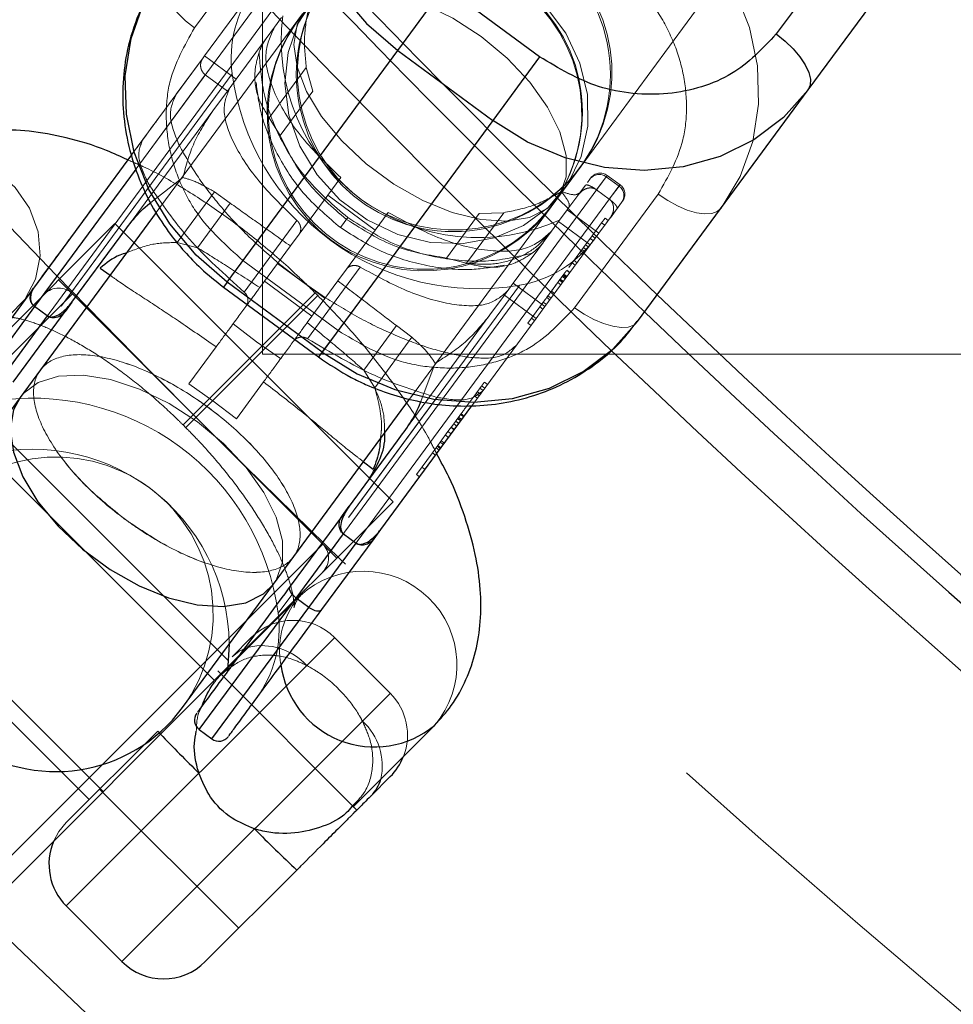
# Model space of a CAD drawing. Units: millimetres. Extents: x 594 to 9353, y 649 to 9824.
# Drawn here: x 2614 to 2662, y 6065 to 6115 of the extents above; entities that cross this region are included whole.
import ezdxf

# ---------------------------------------------------------------- set-up
doc = ezdxf.new("R2010")
doc.units = ezdxf.units.MM
doc.header["$LTSCALE"] = 100
doc.linetypes.add('HIDDEN', pattern=[1.905, 1.27, -0.635])

msp = doc.modelspace()

# ---------------------------------------------------------------- linework, layer by layer
at = {"color": 8, "linetype": 'HIDDEN', "lineweight": 18}
for p, q in [((2626.758, 6898.122), (2626.758, 6098.122)), ((2627.551, 6120.486), (2623.299, 6114.711)), ((2642.057, 6106.456), (2651.78, 6119.664)), ((2607.838, 6090.587), (2628.577, 6118.76)), ((2608.482, 6090.112), (2629.221, 6118.286)), ((2626.11, 6116.42), (2623.801, 6113.284)), ((2628.791, 6115.424), (2621.351, 6105.318)), ((2627.363, 6114.749), (2627.72, 6115.235)), ((2626.941, 6114.176), (2627.363, 6114.749)), ((2626.941, 6114.176), (2625.412, 6112.098)), ((2623.737, 6113.197), (2620.101, 6108.258)), ((2623.737, 6113.197), (2622.372, 6111.342)), ((2623.801, 6113.284), (2623.737, 6113.197)), ((2625.412, 6112.098), (2623.801, 6113.284)), ((2627.092, 6110.135), (2628.984, 6112.705)), ((2628.984, 6112.705), (2629.315, 6111.498)), ((2616.54, 6100.583), (2625.216, 6112.37)), ((2623.844, 6112.331), (2620.326, 6107.551)), ((2624.972, 6111.501), (2623.844, 6112.331)), ((2624.972, 6111.501), (2625.412, 6112.098)), ((2624.228, 6110.491), (2624.972, 6111.501)), ((2629.315, 6111.498), (2627.648, 6109.234)), ((2624.228, 6110.491), (2619.517, 6104.091)), ((2627.648, 6109.234), (2627.092, 6110.135)), ((2621.071, 6105.829), (2622.706, 6107.102)), ((2623.541, 6079.026), (2644.281, 6107.2)), ((2630.072, 6106.2), (2630.736, 6107.102)), ((2643.747, 6106.475), (2644.239, 6107.143)), ((2644.884, 6106.669), (2644.239, 6107.143)), ((2644.935, 6106.739), (2644.29, 6107.213)), ((2616.523, 6100.561), (2621.024, 6106.674)), ((2624.186, 6078.552), (2644.925, 6106.726)), ((2643.174, 6106.709), (2642.889, 6106.321)), ((2643.402, 6107.018), (2643.278, 6106.85)), ((2644.392, 6106.001), (2644.884, 6106.669)), ((2624.318, 6106.367), (2622.426, 6103.797)), ((2625.118, 6105.796), (2624.318, 6106.367)), ((2628.62, 6104.227), (2630.072, 6106.2)), ((2632.488, 6104.421), (2630.072, 6106.2)), ((2641.676, 6105.938), (2642.057, 6106.456)), ((2642.889, 6106.321), (2642.34, 6105.575)), ((2642.627, 6100.483), (2646.879, 6106.259)), ((2643.747, 6106.475), (2643.742, 6106.479)), ((2643.747, 6106.475), (2644.392, 6106.001)), ((2623.451, 6103.533), (2625.118, 6105.796)), ((2634.238, 6095.835), (2641.676, 6105.938)), ((2642.34, 6105.575), (2642.253, 6105.458)), ((2643.864, 6104.272), (2644.785, 6105.523)), ((2644.392, 6106.001), (2644.397, 6105.997)), ((2644.444, 6105.06), (2645.013, 6105.833)), ((2645.013, 6105.833), (2644.994, 6105.807)), ((2631.099, 6105.065), (2630.725, 6104.557)), ((2632.488, 6104.421), (2633.152, 6105.324)), ((2636.105, 6103.009), (2637.772, 6105.272)), ((2639.023, 6105.315), (2637.131, 6102.745)), ((2637.772, 6105.272), (2639.023, 6105.315)), ((2641.813, 6104.86), (2642.253, 6105.458)), ((2642.253, 6105.458), (2643.864, 6104.272)), ((2643.998, 6104.791), (2644.18, 6105.039)), ((2644.341, 6104.92), (2644.18, 6105.039)), ((2612.723, 6098.23), (2619.252, 6104.758)), ((2633.394, 6090.616), (2619.252, 6104.758)), ((2625.826, 6101.275), (2628.507, 6104.918)), ((2641.813, 6104.86), (2641.456, 6104.375)), ((2643.424, 6103.674), (2641.813, 6104.86)), ((2643.517, 6104.139), (2643.998, 6104.791)), ((2644.159, 6104.673), (2643.864, 6104.272)), ((2643.998, 6104.791), (2644.159, 6104.673)), ((2644.341, 6104.92), (2644.159, 6104.673)), ((2628.62, 6104.227), (2628.177, 6103.625)), ((2632.488, 6104.421), (2631.035, 6102.448)), ((2641.456, 6104.375), (2641.034, 6103.802)), ((2643.078, 6103.541), (2643.517, 6104.139)), ((2643.424, 6103.674), (2643.864, 6104.272)), ((2643.517, 6104.139), (2643.678, 6104.02)), ((2623.451, 6103.533), (2622.426, 6103.797)), ((2626.618, 6101.508), (2628.177, 6103.625)), ((2639.505, 6101.724), (2641.049, 6103.822)), ((2641.115, 6100.538), (2643.424, 6103.674)), ((2642.896, 6103.294), (2643.078, 6103.541)), ((2643.078, 6103.541), (2643.239, 6103.423)), ((2643.185, 6103.686), (2643.346, 6103.568)), ((2643.42, 6104.006), (2643.581, 6103.888)), ((2642.337, 6102.535), (2642.896, 6103.294)), ((2642.896, 6103.294), (2643.057, 6103.175)), ((2643.002, 6103.439), (2643.163, 6103.32)), ((2624.775, 6101.534), (2625.765, 6102.879)), ((2625.765, 6102.879), (2630.597, 6099.322)), ((2628.727, 6101.842), (2627.519, 6102.731)), ((2628.727, 6101.842), (2627.544, 6102.766)), ((2631.729, 6102.546), (2629.047, 6098.904)), ((2637.131, 6102.745), (2636.105, 6103.009)), ((2642.5, 6102.756), (2642.661, 6102.638)), ((2642.597, 6102.889), (2642.758, 6102.77)), ((2630.593, 6101.847), (2631.035, 6102.448)), ((2641.997, 6102.074), (2642.158, 6101.955)), ((2642.191, 6102), (2642.03, 6102.119)), ((2642.213, 6102.029), (2642.052, 6102.148)), ((2642.082, 6102.189), (2642.243, 6102.07)), ((2642.384, 6102.261), (2642.223, 6102.38)), ((2642.229, 6102.388), (2642.39, 6102.27)), ((2630.53, 6087.753), (2616.388, 6101.895)), ((2629.27, 6100.05), (2626.854, 6101.829)), ((2629.96, 6100.988), (2628.727, 6101.842)), ((2629.935, 6100.953), (2628.727, 6101.842)), ((2630.593, 6101.847), (2629.034, 6099.73)), ((2631.145, 6089.832), (2639.822, 6101.618)), ((2639.505, 6101.724), (2639.065, 6101.126)), ((2639.505, 6101.724), (2641.115, 6100.538)), ((2641.894, 6101.933), (2641.451, 6101.331)), ((2641.769, 6101.764), (2641.93, 6101.645)), ((2641.854, 6101.879), (2642.015, 6101.76)), ((2641.871, 6101.902), (2642.032, 6101.784)), ((2641.9, 6101.941), (2642.061, 6101.823)), ((2599.019, 6083.112), (2617.095, 6101.187)), ((2629.823, 6088.46), (2617.095, 6101.188)), ((2622.736, 6094.542), (2629.432, 6101.238)), ((2622.878, 6094.4), (2629.573, 6101.096)), ((2629.575, 6101.097), (2629.433, 6101.239)), ((2639.065, 6101.126), (2638.321, 6100.116)), ((2640.676, 6099.941), (2639.065, 6101.126)), ((2641.27, 6101.086), (2641.431, 6100.967)), ((2641.451, 6101.331), (2641.612, 6101.213)), ((2640.253, 6099.704), (2640.854, 6100.52)), ((2640.676, 6099.941), (2641.115, 6100.538)), ((2641.035, 6100.766), (2640.854, 6100.52)), ((2640.854, 6100.52), (2641.015, 6100.402)), ((2641.035, 6100.766), (2641.196, 6100.647)), ((2641.209, 6101.002), (2641.37, 6100.884)), ((2633.61, 6093.717), (2638.321, 6100.116)), ((2625.264, 6099.669), (2626.446, 6098.744)), ((2633.575, 6099.571), (2631.908, 6097.307)), ((2634.357, 6098.977), (2633.575, 6099.571)), ((2637.406, 6095.499), (2640.676, 6099.941)), ((2640.253, 6099.704), (2640.414, 6099.585)), ((2640.434, 6099.949), (2640.595, 6099.831)), ((2629.606, 6097.977), (2630.597, 6099.322)), ((2626.446, 6098.744), (2627.68, 6097.891)), ((2632.465, 6096.407), (2634.357, 6098.977)), ((2624.396, 6098.489), (2623.018, 6096.617)), ((2626.758, 6098.122), (3426.758, 6098.122)), ((2635.538, 6097.656), (2634.806, 6095.709)), ((2632.465, 6096.407), (2631.908, 6097.307)), ((2625.015, 6082.537), (2611.023, 6096.529)), ((2624.234, 6095.739), (2623.018, 6096.617)), ((2625.434, 6094.839), (2626.812, 6096.71)), ((2638.202, 6096.581), (2638.041, 6096.7)), ((2637.614, 6096.119), (2637.775, 6096.001)), ((2637.682, 6096.211), (2637.843, 6096.093)), ((2637.976, 6096.274), (2637.815, 6096.393)), ((2637.895, 6096.502), (2638.057, 6096.383)), ((2624.308, 6081.53), (2610.166, 6095.672)), ((2625.434, 6094.839), (2624.234, 6095.739)), ((2631.129, 6089.809), (2635.629, 6095.923)), ((2637.684, 6095.877), (2637.523, 6095.995)), ((2636.826, 6095.049), (2636.987, 6094.93)), ((2636.852, 6095.084), (2637.013, 6094.965)), ((2622.716, 6094.521), (2622.857, 6094.38)), ((2636.188, 6094.182), (2636.48, 6094.579)), ((2636.687, 6094.86), (2636.48, 6094.579)), ((2636.641, 6094.46), (2636.48, 6094.579)), ((2636.575, 6094.708), (2636.736, 6094.589)), ((2636.584, 6094.72), (2636.745, 6094.601)), ((2636.672, 6094.839), (2636.833, 6094.721)), ((2636.687, 6094.86), (2636.848, 6094.741)), ((2636.727, 6094.914), (2636.888, 6094.795)), ((2635.798, 6093.652), (2636.188, 6094.182)), ((2636.056, 6094.002), (2636.217, 6093.884)), ((2636.188, 6094.182), (2636.349, 6094.064)), ((2636.343, 6094.392), (2636.504, 6094.274)), ((2636.355, 6094.409), (2636.516, 6094.29)), ((2635.667, 6093.474), (2635.798, 6093.652)), ((2635.798, 6093.652), (2635.959, 6093.533)), ((2635.845, 6093.716), (2636.006, 6093.597)), ((2634.58, 6091.998), (2635.394, 6093.103)), ((2635.394, 6093.103), (2635.667, 6093.474)), ((2635.394, 6093.103), (2635.555, 6092.984)), ((2635.579, 6093.354), (2635.74, 6093.236)), ((2635.638, 6093.435), (2635.799, 6093.317)), ((2635.667, 6093.474), (2635.828, 6093.355)), ((2634.861, 6092.38), (2635.022, 6092.261)), ((2634.58, 6091.998), (2634.741, 6091.879)), ((2625.008, 6082.23), (2633.394, 6090.616)), ((2604.509, 6090.015), (2618.651, 6075.873)), ((2603.952, 6089.458), (2617.944, 6075.466)), ((2629.823, 6088.46), (2611.747, 6070.384)), ((2628.791, 6085.96), (2626.832, 6084)), ((2628.291, 6085.954), (2627.553, 6084.951)), ((2616.777, 6070.057), (2630.402, 6083.681)), ((2625.206, 6082.728), (2626.182, 6083.704)), ((2633.253, 6080.875), (2630.424, 6083.704)), ((2625.415, 6082.583), (2625.001, 6082.17)), ((2631.556, 6074.936), (2624.485, 6082.007)), ((2631.556, 6074.936), (2624.485, 6082.007)), ((2619.606, 6067.228), (2633.23, 6080.853)), ((2616.777, 6074.299), (2621.429, 6078.951)), ((2618.474, 6075.996), (2625.545, 6068.925)), ((2618.474, 6075.996), (2625.545, 6068.925))]:
    msp.add_line(p, q, dxfattribs=at)
at = {"color": 8, "linetype": 'Continuous', "lineweight": 25}
for p, q in [((2657.127, 6120.18), (2652.876, 6114.405)), ((2654.503, 6111.556), (2658.754, 6117.331)), ((2633.63, 6113.564), (2636.013, 6116.801)), ((2640.845, 6113.244), (2636.013, 6116.801)), ((2624.959, 6101.784), (2633.63, 6113.564)), ((2633.63, 6113.564), (2638.462, 6110.007)), ((2640.845, 6113.244), (2638.462, 6110.007)), ((2645.832, 6099.776), (2654.503, 6111.556)), ((2638.462, 6110.007), (2629.791, 6098.227)), ((2620.101, 6108.258), (2615.156, 6101.54)), ((2621.351, 6105.318), (2614.429, 6095.914)), ((2617.064, 6100.759), (2619.517, 6104.091)), ((2615.156, 6101.54), (2615.112, 6101.481)), ((2624.775, 6101.534), (2629.606, 6097.977)), ((2629.791, 6098.227), (2624.959, 6101.784)), ((2615.112, 6101.481), (2612.467, 6097.887)), ((2615.165, 6100.541), (2612.763, 6097.278)), ((2615.165, 6100.541), (2615.16, 6100.545)), ((2615.809, 6100.066), (2615.165, 6100.541)), ((2617.064, 6100.759), (2616.723, 6100.296)), ((2615.809, 6100.066), (2613.407, 6096.804)), ((2614.077, 6096.702), (2616.723, 6100.296)), ((2615.809, 6100.066), (2615.815, 6100.062)), ((2614.429, 6095.914), (2609.806, 6089.634)), ((2627.314, 6086.429), (2634.238, 6095.835)), ((2632.768, 6089.198), (2637.406, 6095.499)), ((2633.61, 6093.717), (2631.158, 6090.385)), ((2630.817, 6089.921), (2631.158, 6090.385)), ((2630.817, 6089.921), (2628.171, 6086.327)), ((2632.427, 6088.735), (2632.768, 6089.198)), ((2628.467, 6085.718), (2630.869, 6088.981)), ((2629.111, 6085.243), (2631.513, 6088.506)), ((2629.781, 6085.142), (2632.427, 6088.735)), ((2630.869, 6088.981), (2630.863, 6088.985)), ((2630.869, 6088.981), (2631.513, 6088.506)), ((2631.519, 6088.502), (2631.513, 6088.506)), ((2622.691, 6080.149), (2627.314, 6086.429)), ((2629.111, 6085.243), (2628.467, 6085.718)), ((2626.832, 6084), (2625.415, 6082.583)), ((2625.063, 6083.37), (2624.98, 6081.992)), ((2609.565, 6066.787), (2625.008, 6082.23)), ((2625.001, 6082.17), (2624.637, 6081.805)), ((2623.541, 6079.026), (2624.186, 6078.552)), ((2631.346, 6075.079), (2635.508, 6079.242)), ((2633.253, 6076.633), (2632.277, 6075.657)), ((2628.5, 6071.88), (2623.848, 6067.228)), ((2616.777, 6070.057), (2619.606, 6067.228))]:
    msp.add_line(p, q, dxfattribs=at)
at = {"color": 1, "linetype": 'Continuous', "lineweight": 25}
for p, q in [((2620.326, 6107.551), (2615.165, 6100.541)), ((2618.501, 6102.495), (2619.008, 6102.134)), ((2624.959, 6101.784), (2624.775, 6101.534)), ((2629.791, 6098.227), (2629.606, 6097.977)), ((2631.893, 6092.649), (2632.388, 6092.272)), ((2623.541, 6079.026), (2628.467, 6085.718)), ((2624.186, 6078.552), (2629.111, 6085.243)), ((2623.527, 6076.807), (2616.777, 6070.057)), ((2619.606, 6067.228), (2626.356, 6073.978))]:
    msp.add_line(p, q, dxfattribs=at)
at = {"color": 8, "linetype": 'Continuous', "lineweight": 25, "flags": 128}
for points in [[(2630.343, 6129.341), (2629.383, 6127.728), (2628.745, 6125.949), (2628.45, 6124.056), (2628.505, 6122.108), (2628.91, 6120.164), (2629.653, 6118.282), (2630.71, 6116.52), (2632.049, 6114.931), (2633.63, 6113.564)], [(2624.959, 6101.784), (2623.378, 6103.151), (2622.038, 6104.74), (2620.981, 6106.502), (2620.239, 6108.384), (2619.834, 6110.328), (2619.778, 6112.276), (2620.074, 6114.169), (2620.711, 6115.948), (2621.672, 6117.561)], [(2652.876, 6114.405), (2653.332, 6114.038), (2653.74, 6113.643), (2654.085, 6113.237), (2654.353, 6112.834), (2654.534, 6112.451), (2654.621, 6112.101), (2654.611, 6111.799), (2654.503, 6111.556)], [(2654.503, 6111.556), (2653.249, 6110.16), (2651.739, 6109.022), (2650.02, 6108.178), (2648.143, 6107.652), (2646.166, 6107.461), (2644.149, 6107.611), (2642.152, 6108.096), (2640.237, 6108.903), (2638.462, 6110.007)], [(2629.791, 6098.227), (2631.566, 6097.123), (2633.481, 6096.316), (2635.477, 6095.831), (2637.495, 6095.681), (2639.472, 6095.872), (2641.348, 6096.398), (2643.068, 6097.242), (2644.577, 6098.38), (2645.832, 6099.776)], [(2628.467, 6085.718), (2628.376, 6085.792), (2628.296, 6085.873), (2628.23, 6085.958), (2628.18, 6086.044), (2628.148, 6086.126), (2628.136, 6086.203), (2628.144, 6086.271), (2628.171, 6086.327)], [(2629.111, 6085.243), (2629.209, 6085.179), (2629.311, 6085.127), (2629.411, 6085.089), (2629.508, 6085.066), (2629.596, 6085.06), (2629.673, 6085.071), (2629.736, 6085.099), (2629.781, 6085.142)]]:
    msp.add_lwpolyline(points, dxfattribs=at)
at = {"color": 8, "linetype": 'HIDDEN', "lineweight": 18, "flags": 128}
for points in [[(2650.083, 6105.551), (2651.043, 6107.163), (2651.681, 6108.943), (2651.977, 6110.835), (2651.921, 6112.784), (2651.516, 6114.728), (2650.773, 6116.61), (2649.716, 6118.372), (2648.377, 6119.961), (2646.796, 6121.328)], [(2639.866, 6116.974), (2638.381, 6117.859), (2636.768, 6118.432), (2635.1, 6118.667), (2633.456, 6118.552), (2631.914, 6118.094), (2630.544, 6117.314), (2629.411, 6116.247), (2628.569, 6114.945), (2628.056, 6113.467), (2627.896, 6111.883), (2628.098, 6110.268), (2628.65, 6108.696), (2629.529, 6107.24), (2630.692, 6105.97), (2632.085, 6104.945), (2633.643, 6104.212), (2635.293, 6103.805), (2636.959, 6103.745), (2638.561, 6104.033), (2640.026, 6104.656), (2641.284, 6105.584), (2642.278, 6106.776), (2642.96, 6108.174), (2643.298, 6109.714), (2643.277, 6111.323), (2642.898, 6112.926), (2642.178, 6114.449), (2641.151, 6115.819), (2639.866, 6116.974)], [(2621.672, 6117.561), (2621.564, 6117.318), (2621.554, 6117.016), (2621.641, 6116.666), (2621.822, 6116.283), (2622.09, 6115.88), (2622.435, 6115.473), (2622.843, 6115.079), (2623.299, 6114.711)], [(2637.877, 6114.273), (2639.202, 6113.171), (2640.344, 6111.957), (2641.25, 6110.688), (2641.878, 6109.422), (2642.198, 6108.219), (2642.195, 6107.136), (2641.87, 6106.222), (2641.237, 6105.521), (2640.327, 6105.065), (2639.182, 6104.876), (2637.855, 6104.962), (2636.408, 6105.32), (2634.909, 6105.932), (2633.429, 6106.771), (2632.036, 6107.796), (2630.795, 6108.961), (2629.765, 6110.21), (2628.993, 6111.485), (2628.517, 6112.726), (2628.357, 6113.876), (2628.522, 6114.881), (2629.004, 6115.693), (2629.78, 6116.275), (2630.813, 6116.6), (2632.057, 6116.651), (2633.452, 6116.428), (2634.933, 6115.94), (2636.432, 6115.21), (2637.877, 6114.273)], [(2607.578, 6107.173), (2608.517, 6107.863), (2609.637, 6108.254), (2610.852, 6108.315), (2612.074, 6108.042), (2613.211, 6107.456), (2614.18, 6106.599), (2614.908, 6105.536), (2615.342, 6104.345), (2615.449, 6103.115), (2615.221, 6101.937), (2614.675, 6100.898), (2613.853, 6100.075), (2613.626, 6099.92)], [(2650.083, 6105.551), (2649.883, 6105.376), (2649.597, 6105.277), (2649.238, 6105.256), (2648.818, 6105.315), (2648.354, 6105.451), (2647.863, 6105.66), (2647.365, 6105.932), (2646.879, 6106.259)], [(2645.832, 6099.776), (2645.631, 6099.601), (2645.346, 6099.501), (2644.986, 6099.481), (2644.567, 6099.54), (2644.102, 6099.676), (2643.612, 6099.884), (2643.114, 6100.157), (2642.627, 6100.483)], [(2623.451, 6094.676), (2622.006, 6095.614), (2620.508, 6096.343), (2619.026, 6096.831), (2617.631, 6097.055), (2616.388, 6097.003), (2615.354, 6096.679), (2614.578, 6096.097), (2614.429, 6095.914)], [(2627.314, 6086.429), (2627.444, 6086.625), (2627.769, 6087.539), (2627.772, 6088.623), (2627.452, 6089.825), (2626.824, 6091.091), (2625.918, 6092.361), (2624.776, 6093.575), (2623.451, 6094.676)], [(2625.977, 6083.199), (2625.575, 6083.015), (2625.206, 6082.728)], [(2621.429, 6078.951), (2621.465, 6078.906), (2621.57, 6078.792)], [(2616.777, 6074.299), (2616.404, 6073.845), (2616.144, 6073.366)]]:
    msp.add_lwpolyline(points, dxfattribs=at)
at = {"color": 1, "linetype": 'Continuous', "lineweight": 25, "flags": 128}
for points in [[(2614.429, 6095.914), (2614.096, 6095.284), (2613.931, 6094.28), (2614.091, 6093.13), (2614.568, 6091.888), (2615.339, 6090.613), (2616.369, 6089.364), (2617.61, 6088.2), (2619.003, 6087.174), (2620.484, 6086.336), (2621.982, 6085.723), (2623.429, 6085.365), (2624.756, 6085.279), (2625.902, 6085.468), (2626.812, 6085.924), (2627.314, 6086.429)], [(2626.055, 6083.223), (2626.011, 6083.21), (2625.977, 6083.199)]]:
    msp.add_lwpolyline(points, dxfattribs=at)
at = {"color": 8, "linetype": 'HIDDEN', "lineweight": 18}
for centre, radius in [((3026.758, 6498.122), 570.35), ((2636.462, 6112.34), 7.988), ((2635.035, 6110.422), 7.988)]:
    msp.add_circle(centre, radius, dxfattribs=at)
at = {"color": 8, "linetype": 'Continuous', "lineweight": 25}
for centre, radius, start, end in [((3026.758, 6511.307), 2432.758, 82.477584, 213.868875), ((3026.758, 6498.122), 613.15, 180, 265.857406), ((3026.758, 6498.122), 549.495, 226.25806, 265.95421), ((3026.758, 6498.122), 550.568, 226.27254, 265.95239), ((3026.758, 6498.122), 553.15, 226.28497, 265.94805), ((2616.249, 6084.891), 8, 143.642, 323.642), ((2623.897, 6079.51), 0.6, 143.642, 233.642), ((2624.541, 6079.035), 0.6, 233.642, 323.642), ((2631.131, 6078.754), 3, 315, 338.5565), ((2676.097, 6122.659), 69.599, 224.38264, 226.85266), ((2618.899, 6072.178), 3, 156.6757, 225), ((2621.727, 6069.35), 3, 225, 315)]:
    msp.add_arc(centre, radius, start, end, dxfattribs=at)
at = {"color": 8, "linetype": 'HIDDEN', "lineweight": 18}
for centre, radius, start, end in [((3026.758, 6498.122), 566.3, 189.52571, 278.47406), ((3026.758, 6498.122), 595.95, 189.308762, 278.6889), ((3026.758, 6498.122), 600, 189.307436, 278.691338), ((3026.758, 6498.122), 549.495, 223.09086, 226.25806), ((3026.758, 6498.122), 550.568, 223.11166, 226.27254), ((2636.523, 6112.434), 8, 323.642, 143.642), ((3026.758, 6498.122), 553.15, 223.16137, 226.28497), ((2634.994, 6110.356), 8, 323.642, 143.642), ((2636.523, 6112.434), 8, 143.642, 323.642), ((2631.167, 6113.17), 6, 143.642, 187.6125), ((2634.994, 6110.356), 8, 143.642, 323.642), ((2637.709, 6114.044), 10, 172.597, 294.687), ((2637.709, 6114.044), 12.6, 187.6125, 279.6715), ((2643.883, 6106.662), 0.599, 53.5007, 143.5), ((2643.935, 6106.73), 0.6, 53.642, 143.642), ((2644.53, 6106.186), 0.599, 323.784, 53.7833), ((2644.579, 6106.255), 0.6, 323.642, 53.642), ((2638.818, 6107.538), 6, 279.6715, 323.642), ((2616.388, 6100.48), 1, 45, 135), ((2615.063, 6083.281), 12.6, 7.6125, 99.6715), ((2615.063, 6083.281), 10, 0.5119, 106.7721), ((2616.249, 6084.891), 8, 323.642, 143.642), ((2629.116, 6087.753), 1, 315, 45), ((2631.883, 6082.323), 4.758, 319.6406, 132.5101), ((2631.836, 6083.072), 4.208, 144.6067, 190.0925), ((2628.303, 6081.583), 3, 45, 135), ((2621.605, 6084.155), 6, 323.642, 7.6125), ((2626.724, 6080.204), 3.092, 42.3638, 102.4956), ((2631.131, 6078.754), 3, 338.5565, 45), ((2629.753, 6077.175), 3.092, 347.5044, 47.6362)]:
    msp.add_arc(centre, radius, start, end, dxfattribs=at)
at = {"color": 1, "linetype": 'Continuous', "lineweight": 25}
for centre, radius, start, end in [((2632.452, 6082.939), 4.797, 187.2381, 309.5825), ((2719.682, 6173.522), 136.38, 223.99519, 225.16648), ((2630.86, 6077.052), 1.988, 315.4375, 344.0455)]:
    msp.add_arc(centre, radius, start, end, dxfattribs=at)
at = {"color": 8, "linetype": 'HIDDEN', "lineweight": 18}
for points, knots in [([(2646.879, 6106.259), (2647.383, 6107.147), (2648.16, 6108.514), (2648.37, 6110.692), (2648.2, 6112.421), (2647.656, 6114.115), (2646.565, 6116.167), (2645.261, 6117.333), (2644.413, 6118.091)], [0, 0, 0, 0, 0.239457, 0.368361, 0.5, 0.631639, 0.760543, 1, 1, 1, 1]), ([(2628.984, 6112.705), (2628.929, 6113.23), (2628.819, 6114.281), (2629.025, 6115.311), (2629.128, 6115.826)], [0, 0, 0, 0, 0.499684, 1, 1, 1, 1]), ([(2623.299, 6114.711), (2622.795, 6113.823), (2622.018, 6112.456), (2621.808, 6110.278), (2621.978, 6108.548), (2622.521, 6106.855), (2623.612, 6104.803), (2624.917, 6103.637), (2625.765, 6102.879)], [0, 0, 0, 0, 0.2394568, 0.3683607, 0.5, 0.6316393, 0.7605432, 1, 1, 1, 1]), ([(2630.736, 6107.102), (2630.041, 6107.773), (2628.607, 6109.157), (2627.268, 6111.379), (2626.737, 6113.395), (2627.159, 6114.307), (2627.363, 6114.749)], [0, 0, 0, 0, 0.242098, 0.499858, 0.757704, 1, 1, 1, 1]), ([(2626.941, 6114.176), (2626.882, 6114.089), (2626.768, 6113.921), (2626.643, 6113.62), (2626.583, 6113.474)], [0, 0, 0, 0, 0.516242, 1, 1, 1, 1]), ([(2623.844, 6112.331), (2623.815, 6112.355), (2623.756, 6112.404), (2623.687, 6112.501), (2623.636, 6112.611), (2623.599, 6112.776), (2623.614, 6112.989), (2623.697, 6113.129), (2623.737, 6113.197)], [0, 0, 0, 0, 0.11027, 0.225245, 0.346311, 0.474659, 0.74257, 1, 1, 1, 1]), ([(2627.092, 6110.135), (2626.908, 6110.441), (2626.464, 6111.179), (2626.279, 6112.367), (2626.495, 6113.153), (2626.583, 6113.474)], [0, 0, 0, 0, 0.295382, 0.711853, 1, 1, 1, 1]), ([(2631.099, 6105.065), (2630.374, 6105.682), (2629.04, 6106.817), (2627.645, 6108.984), (2626.753, 6111.232), (2626.64, 6112.73), (2626.583, 6113.474)], [0, 0, 0, 0, 0.2733257, 0.5030124, 0.753123, 1, 1, 1, 1]), ([(2628.507, 6104.918), (2627.857, 6105.548), (2626.507, 6106.855), (2625.213, 6108.839), (2624.638, 6110.583), (2624.957, 6111.329), (2625.112, 6111.692)], [0, 0, 0, 0, 0.241054, 0.499862, 0.757059, 1, 1, 1, 1]), ([(2626.43, 6111.937), (2626.501, 6111.395), (2626.663, 6110.136), (2627.52, 6108.134), (2628.86, 6106.122), (2630.102, 6105.079), (2630.724, 6104.556)], [0, 0, 0, 0, 0.199265, 0.462457, 0.730328, 1, 1, 1, 1]), ([(2622.268, 6111.201), (2622.212, 6111.125), (2621.682, 6110.406), (2620.494, 6108.792), (2618.778, 6106.461), (2617.047, 6104.109), (2615.879, 6102.522), (2615.34, 6101.791), (2615.32, 6101.763)], [0, 0, 0, 0, 0.029064, 0.274467, 0.51987, 0.760173, 0.990885, 1, 1, 1, 1]), ([(2622.532, 6108.723), (2622.319, 6109.248), (2621.893, 6110.298), (2622.212, 6110.994), (2622.372, 6111.342)], [0, 0, 0, 0, 0.500166, 1, 1, 1, 1]), ([(2622.706, 6107.102), (2622.871, 6107.709), (2623.201, 6108.93), (2623.884, 6109.968), (2624.228, 6110.491)], [0, 0, 0, 0, 0.49688, 1, 1, 1, 1]), ([(2620.669, 6109.03), (2620.546, 6108.731), (2620.299, 6108.132), (2620.782, 6107.16), (2621.024, 6106.674)], [0, 0, 0, 0, 0.500164, 1, 1, 1, 1]), ([(2631.031, 6104.973), (2630.314, 6105.579), (2628.879, 6106.792), (2628.059, 6108.42), (2627.648, 6109.234)], [0, 0, 0, 0, 0.499848, 1, 1, 1, 1]), ([(2627.544, 6102.766), (2627.009, 6103.234), (2625.935, 6104.17), (2624.556, 6105.679), (2623.374, 6107.216), (2622.813, 6108.22), (2622.532, 6108.723)], [0, 0, 0, 0, 0.249411, 0.500067, 0.749626, 1, 1, 1, 1]), ([(2629.433, 6101.239), (2629.124, 6101.542), (2628.235, 6102.414), (2626.687, 6103.764), (2624.787, 6105.228), (2622.832, 6106.512), (2621.197, 6107.451), (2620.223, 6107.865), (2619.91, 6107.998)], [0, 0, 0, 0, 0.104904, 0.302246, 0.5005, 0.700526, 0.903476, 1, 1, 1, 1]), ([(2622.706, 6107.102), (2622.935, 6107.038), (2623.392, 6106.909), (2624.01, 6106.548), (2624.318, 6106.367)], [0, 0, 0, 0, 0.5002462, 1, 1, 1, 1]), ([(2621.024, 6106.674), (2621.634, 6105.771), (2622.854, 6103.963), (2624.835, 6102.171), (2625.826, 6101.275)], [0, 0, 0, 0, 0.500021, 1, 1, 1, 1]), ([(2642.833, 6106.246), (2642.887, 6106.308), (2642.996, 6106.433), (2643.19, 6106.537), (2643.366, 6106.577), (2643.505, 6106.576), (2643.634, 6106.545), (2643.706, 6106.501), (2643.742, 6106.479)], [0, 0, 0, 0, 0.249033, 0.498564, 0.640175, 0.769271, 0.888188, 1, 1, 1, 1]), ([(2643.742, 6106.479), (2643.714, 6106.499), (2643.655, 6106.541), (2643.552, 6106.605), (2643.417, 6106.679), (2643.249, 6106.743), (2643.204, 6106.722), (2643.174, 6106.709)], [0, 0, 0, 0, 0.0585708, 0.1258992, 0.251712, 0.5025515, 1, 1, 1, 1]), ([(2641.96, 6106.38), (2641.498, 6106.129), (2640.576, 6105.626), (2639.541, 6105.418), (2639.023, 6105.315)], [0, 0, 0, 0, 0.50025, 1, 1, 1, 1]), ([(2641.96, 6106.38), (2642.102, 6106.191), (2642.389, 6105.809), (2642.357, 6105.653), (2642.34, 6105.575)], [0, 0, 0, 0, 0.496879, 1, 1, 1, 1]), ([(2642.889, 6106.321), (2642.812, 6106.268), (2642.663, 6106.166), (2642.189, 6106.31), (2641.96, 6106.38)], [0, 0, 0, 0, 0.51453, 1, 1, 1, 1]), ([(2625.118, 6105.796), (2625.58, 6105.467), (2626.504, 6104.807), (2627.619, 6104.019), (2628.177, 6103.625)], [0, 0, 0, 0, 0.500426, 1, 1, 1, 1]), ([(2644.785, 6105.523), (2644.789, 6105.556), (2644.796, 6105.605), (2644.684, 6105.747), (2644.574, 6105.853), (2644.482, 6105.932), (2644.424, 6105.976), (2644.397, 6105.997)], [0, 0, 0, 0, 0.498075, 0.748347, 0.873917, 0.941366, 1, 1, 1, 1]), ([(2644.397, 6105.997), (2644.428, 6105.969), (2644.492, 6105.913), (2644.56, 6105.799), (2644.602, 6105.667), (2644.616, 6105.487), (2644.575, 6105.271), (2644.488, 6105.131), (2644.444, 6105.06)], [0, 0, 0, 0, 0.111745, 0.23059, 0.359601, 0.501115, 0.750101, 1, 1, 1, 1]), ([(2640.47, 6103.251), (2639.743, 6103.084), (2638.279, 6102.748), (2635.868, 6102.931), (2633.383, 6103.619), (2631.903, 6104.556), (2631.099, 6105.065)], [0, 0, 0, 0, 0.246877, 0.496988, 0.726668, 1, 1, 1, 1]), ([(2641.456, 6104.375), (2641.095, 6104.048), (2640.349, 6103.375), (2638.266, 6103.283), (2635.747, 6103.901), (2633.999, 6104.859), (2633.152, 6105.324)], [0, 0, 0, 0, 0.242296, 0.500142, 0.757902, 1, 1, 1, 1]), ([(2628.507, 6104.918), (2628.532, 6104.893), (2628.581, 6104.845), (2628.653, 6104.734), (2628.707, 6104.579), (2628.705, 6104.42), (2628.668, 6104.303), (2628.636, 6104.252), (2628.62, 6104.227)], [0, 0, 0, 0, 0.134882, 0.26333, 0.500343, 0.747116, 0.87286, 1, 1, 1, 1]), ([(2630.724, 6104.556), (2631.409, 6104.117), (2632.773, 6103.241), (2635.093, 6102.559), (2637.259, 6102.336), (2638.509, 6102.555), (2639.048, 6102.649)], [0, 0, 0, 0, 0.269672, 0.537543, 0.800735, 1, 1, 1, 1]), ([(2631.031, 6104.973), (2631.854, 6104.451), (2633.442, 6103.445), (2635.239, 6103.151), (2636.105, 6103.009)], [0, 0, 0, 0, 0.5180138, 1, 1, 1, 1]), ([(2622.426, 6103.797), (2622.003, 6103.791), (2621.107, 6103.778), (2620.28, 6103.446), (2619.844, 6103.27)], [0, 0, 0, 0, 0.472242, 1, 1, 1, 1]), ([(2626.618, 6101.508), (2626.04, 6101.887), (2624.919, 6102.621), (2623.93, 6103.236), (2623.451, 6103.533)], [0, 0, 0, 0, 0.516252, 1, 1, 1, 1]), ([(2640.47, 6103.251), (2640.591, 6103.352), (2640.842, 6103.56), (2640.969, 6103.72), (2641.034, 6103.802)], [0, 0, 0, 0, 0.483758, 1, 1, 1, 1]), ([(2643.528, 6103.815), (2643.557, 6103.856), (2643.621, 6103.942), (2643.612, 6103.929), (2643.607, 6103.922)], [0, 0, 0, 0, 0.464686, 1, 1, 1, 1]), ([(2637.131, 6102.745), (2637.478, 6102.66), (2638.315, 6102.456), (2639.504, 6102.633), (2640.19, 6103.072), (2640.47, 6103.251)], [0, 0, 0, 0, 0.295402, 0.711897, 1, 1, 1, 1]), ([(2631.035, 6102.448), (2631.055, 6102.471), (2631.094, 6102.518), (2631.195, 6102.587), (2631.346, 6102.637), (2631.51, 6102.63), (2631.637, 6102.595), (2631.698, 6102.563), (2631.729, 6102.546)], [0, 0, 0, 0, 0.127247, 0.253112, 0.500158, 0.736906, 0.865233, 1, 1, 1, 1]), ([(2631.729, 6102.546), (2632.53, 6102.11), (2634.179, 6101.21), (2636.455, 6100.566), (2638.288, 6100.535), (2638.905, 6101.061), (2639.205, 6101.317)], [0, 0, 0, 0, 0.2427494, 0.4998641, 0.7570594, 1, 1, 1, 1]), ([(2619.008, 6102.134), (2619.174, 6102.014), (2619.691, 6101.639), (2620.895, 6100.865), (2622.547, 6099.778), (2623.747, 6098.941), (2624.396, 6098.489)], [0, 0, 0, 0, 0.137751, 0.429665, 0.691834, 1, 1, 1, 1]), ([(2642.024, 6102.11), (2642.028, 6102.116), (2642.04, 6102.132), (2642.029, 6102.117), (2641.992, 6102.067), (2641.91, 6101.955), (2641.816, 6101.828), (2641.769, 6101.764)], [0, 0, 0, 0, 0.083583, 0.233757, 0.38943, 0.69288, 1, 1, 1, 1]), ([(2641.854, 6101.879), (2641.914, 6101.961), (2642.034, 6102.124), (2642.165, 6102.301), (2642.201, 6102.35), (2642.217, 6102.371)], [0, 0, 0, 0, 0.360988, 0.721448, 1, 1, 1, 1]), ([(2630.593, 6101.847), (2631.135, 6101.431), (2632.219, 6100.6), (2633.123, 6099.914), (2633.575, 6099.571)], [0, 0, 0, 0, 0.500258, 1, 1, 1, 1]), ([(2640.854, 6100.52), (2640.907, 6100.592), (2640.986, 6100.699), (2641.123, 6100.886), (2641.253, 6101.063), (2641.402, 6101.265), (2641.558, 6101.476), (2641.714, 6101.688), (2641.807, 6101.815), (2641.854, 6101.879)], [0, 0, 0, 0, 0.250194, 0.375288, 0.50014, 0.625112, 0.75004, 0.874969, 1, 1, 1, 1]), ([(2641.769, 6101.764), (2641.722, 6101.7), (2641.628, 6101.572), (2641.472, 6101.359), (2641.323, 6101.158), (2641.247, 6101.054), (2641.209, 6101.002)], [0, 0, 0, 0, 0.249941, 0.49992, 0.749774, 1, 1, 1, 1]), ([(2624.396, 6098.489), (2624.64, 6098.821), (2625.208, 6099.592), (2625.985, 6100.648), (2626.43, 6101.253), (2626.599, 6101.482), (2626.618, 6101.508)], [0, 0, 0, 0, 0.262221, 0.609001, 0.956002, 1, 1, 1, 1]), ([(2625.826, 6101.275), (2625.869, 6101.231), (2625.937, 6101.162), (2625.992, 6101.038), (2626.01, 6100.964), (2626.015, 6100.916), (2626.018, 6100.878), (2626.017, 6100.804), (2625.995, 6100.684), (2625.946, 6100.603), (2625.918, 6100.557)], [0, 0, 0, 0, 0.23184, 0.361326, 0.499556, 0.515299, 0.544459, 0.642955, 0.794887, 1, 1, 1, 1]), ([(2635.611, 6093.06), (2635.47, 6093.338), (2634.995, 6094.278), (2633.959, 6095.872), (2632.543, 6097.805), (2631.069, 6099.557), (2630.037, 6100.621), (2629.575, 6101.097)], [0, 0, 0, 0, 0.100264, 0.339848, 0.576086, 0.810053, 1, 1, 1, 1]), ([(2637.138, 6097.972), (2636.573, 6098.091), (2635.447, 6098.328), (2633.628, 6099.001), (2631.778, 6099.868), (2630.565, 6100.616), (2629.96, 6100.988)], [0, 0, 0, 0, 0.250759, 0.500017, 0.750795, 1, 1, 1, 1]), ([(2630.597, 6099.322), (2631.572, 6098.738), (2633.073, 6097.839), (2635.357, 6097.407), (2637.135, 6097.39), (2638.837, 6097.743), (2640.854, 6098.59), (2641.929, 6099.737), (2642.627, 6100.483)], [0, 0, 0, 0, 0.2394568, 0.3683607, 0.5, 0.6316393, 0.7605432, 1, 1, 1, 1]), ([(2638.321, 6100.116), (2637.925, 6099.633), (2637.136, 6098.672), (2636.068, 6097.994), (2635.538, 6097.656)], [0, 0, 0, 0, 0.503121, 1, 1, 1, 1]), ([(2614.013, 6099.988), (2614.073, 6099.982), (2614.28, 6099.961), (2614.916, 6099.798), (2615.86, 6099.449), (2617.005, 6098.899), (2618.284, 6098.149), (2619.652, 6097.204), (2621.03, 6096.104), (2622.052, 6095.178), (2622.596, 6094.64), (2622.716, 6094.521)], [0, 0, 0, 0, 0.047352, 0.164953, 0.28759, 0.415844, 0.549115, 0.686361, 0.82646, 0.961752, 1, 1, 1, 1]), ([(2626.812, 6096.71), (2627.056, 6097.042), (2627.624, 6097.814), (2628.401, 6098.869), (2628.846, 6099.474), (2629.015, 6099.704), (2629.034, 6099.73)], [0, 0, 0, 0, 0.262221, 0.609001, 0.956002, 1, 1, 1, 1]), ([(2629.034, 6099.73), (2629.569, 6099.289), (2630.603, 6098.437), (2631.483, 6097.675), (2631.908, 6097.307)], [0, 0, 0, 0, 0.517302, 1, 1, 1, 1]), ([(2628.334, 6098.778), (2628.37, 6098.819), (2628.432, 6098.89), (2628.547, 6098.95), (2628.622, 6098.973), (2628.696, 6098.987), (2628.771, 6098.992), (2628.906, 6098.976), (2628.992, 6098.932), (2629.047, 6098.904)], [0, 0, 0, 0, 0.205086, 0.356947, 0.484315, 0.499975, 0.638356, 0.767971, 1, 1, 1, 1]), ([(2629.047, 6098.904), (2630.197, 6098.224), (2632.497, 6096.865), (2634.585, 6096.237), (2635.629, 6095.923)], [0, 0, 0, 0, 0.500066, 1, 1, 1, 1]), ([(2634.357, 6098.977), (2634.621, 6098.736), (2635.15, 6098.254), (2635.408, 6097.856), (2635.538, 6097.656)], [0, 0, 0, 0, 0.4997, 1, 1, 1, 1]), ([(2639.686, 6098.597), (2639.401, 6098.341), (2638.831, 6097.83), (2637.702, 6097.924), (2637.138, 6097.972)], [0, 0, 0, 0, 0.5001638, 1, 1, 1, 1]), ([(2619.79, 6089.703), (2619.089, 6090.268), (2617.687, 6091.397), (2616.121, 6093.309), (2615.189, 6095.113), (2615.017, 6096.635), (2615.619, 6097.696), (2616.929, 6098.178), (2618.798, 6098.027), (2621.015, 6097.26), (2622.806, 6096.255), (2624.502, 6095.067), (2626.089, 6093.704), (2627.667, 6091.812), (2628.596, 6090.003), (2628.769, 6088.482), (2628.166, 6087.42), (2626.857, 6086.939), (2624.987, 6087.09), (2622.771, 6087.859), (2620.976, 6088.856), (2620.019, 6089.54), (2619.79, 6089.703)], [0, 0, 0, 0, 0.053686, 0.107372, 0.161059, 0.214745, 0.268431, 0.322117, 0.375804, 0.42949, 0.483176, 0.5, 0.553686, 0.607372, 0.661059, 0.714745, 0.768431, 0.822117, 0.875804, 0.92949, 0.983176, 1, 1, 1, 1]), ([(2619.79, 6089.703), (2620.538, 6089.201), (2622.034, 6088.197), (2624.324, 6087.27), (2626.324, 6086.916), (2627.828, 6087.204), (2628.662, 6088.094), (2628.734, 6089.488), (2628.033, 6091.228), (2626.642, 6093.117), (2625.151, 6094.529), (2623.513, 6095.795), (2621.74, 6096.906), (2619.464, 6097.85), (2617.461, 6098.2), (2615.957, 6097.913), (2615.123, 6097.022), (2615.052, 6095.629), (2615.752, 6093.888), (2617.145, 6092.001), (2618.63, 6090.583), (2619.567, 6089.872), (2619.79, 6089.703)], [0, 0, 0, 0, 0.053686, 0.107372, 0.161059, 0.214745, 0.268431, 0.322117, 0.375804, 0.42949, 0.483176, 0.5, 0.553686, 0.607372, 0.661059, 0.714745, 0.768431, 0.822117, 0.875804, 0.92949, 0.983176, 1, 1, 1, 1]), ([(2626.812, 6096.71), (2627.436, 6096.225), (2628.592, 6095.328), (2630.121, 6094.073), (2631.218, 6093.154), (2631.729, 6092.772), (2631.893, 6092.649)], [0, 0, 0, 0, 0.308163, 0.570335, 0.862246, 1, 1, 1, 1]), ([(2637.614, 6096.119), (2637.67, 6096.196), (2637.783, 6096.349), (2637.918, 6096.532), (2638.003, 6096.647), (2638.043, 6096.703), (2638.033, 6096.689), (2638.03, 6096.684)], [0, 0, 0, 0, 0.219171, 0.438092, 0.64548, 0.876107, 1, 1, 1, 1]), ([(2632.465, 6096.407), (2632.654, 6095.705), (2632.887, 6094.839), (2632.774, 6093.979), (2632.753, 6093.817)], [0, 0, 0, 0, 0.811129, 1, 1, 1, 1]), ([(2632.967, 6094.107), (2632.962, 6094.479), (2632.952, 6095.261), (2632.633, 6096.012), (2632.465, 6096.407)], [0, 0, 0, 0, 0.475332, 1, 1, 1, 1]), ([(2635.629, 6095.923), (2636.165, 6095.837), (2637.237, 6095.664), (2637.735, 6096.078), (2637.984, 6096.284)], [0, 0, 0, 0, 0.500166, 1, 1, 1, 1]), ([(2636.672, 6094.839), (2636.729, 6094.916), (2636.842, 6095.071), (2637.035, 6095.333), (2637.211, 6095.571), (2637.395, 6095.821), (2637.526, 6096), (2637.614, 6096.119)], [0, 0, 0, 0, 0.25045, 0.500176, 0.625279, 0.75071, 1, 1, 1, 1]), ([(2622.857, 6094.38), (2623.086, 6094.147), (2623.755, 6093.464), (2624.786, 6092.281), (2625.872, 6090.86), (2626.78, 6089.475), (2627.484, 6088.187), (2627.975, 6087.056), (2628.258, 6086.143), (2628.365, 6085.508), (2628.36, 6085.2), (2628.35, 6085.235), (2628.458, 6085.564), (2628.68, 6085.828), (2628.791, 6085.96)], [0, 0, 0, 0, 0.048926, 0.143154, 0.236856, 0.329346, 0.419981, 0.508091, 0.593109, 0.674887, 0.754283, 0.833922, 0.916768, 1, 1, 1, 1]), ([(2624.637, 6081.805), (2624.981, 6082.084), (2625.67, 6082.641), (2626.931, 6082.884), (2628.06, 6082.726), (2628.754, 6082.405), (2629.008, 6082.288)], [0, 0, 0, 0, 0.27273, 0.544841, 0.833164, 1, 1, 1, 1]), ([(2629.008, 6082.288), (2629.224, 6082.165), (2629.877, 6081.793), (2630.847, 6080.928), (2631.523, 6080.038), (2631.785, 6079.555), (2631.837, 6079.459)], [0, 0, 0, 0, 0.190456, 0.575306, 0.916199, 1, 1, 1, 1]), ([(2623.39, 6078.944), (2623.404, 6079.302), (2623.423, 6079.766), (2623.634, 6080.143), (2623.682, 6080.23)], [0, 0, 0, 0, 0.7702545, 1, 1, 1, 1]), ([(2631.837, 6079.459), (2631.976, 6079.152), (2632.319, 6078.391), (2632.427, 6077.147), (2632.116, 6075.936), (2631.53, 6075.344), (2631.305, 6075.117)], [0, 0, 0, 0, 0.201213, 0.497548, 0.806483, 1, 1, 1, 1])]:
    msp.add_open_spline(points, degree=3, knots=knots, dxfattribs=at)
at = {"color": 8, "linetype": 'Continuous', "lineweight": 25}
for points, knots in [([(2621.628, 6117.463), (2621.56, 6117.381), (2621.107, 6116.833), (2620.506, 6115.618), (2619.907, 6113.91), (2619.637, 6112.141), (2619.645, 6110.404), (2619.921, 6108.685), (2620.444, 6107.04), (2621.169, 6105.537), (2621.97, 6104.314), (2622.79, 6103.314), (2623.675, 6102.4), (2624.381, 6101.843), (2624.775, 6101.534)], [0, 0, 0, 0, 0.018234, 0.121866, 0.229406, 0.326795, 0.424114, 0.520981, 0.616595, 0.708981, 0.794298, 0.854578, 0.919106, 1, 1, 1, 1]), ([(2652.876, 6114.405), (2652.177, 6113.659), (2651.103, 6112.512), (2649.085, 6111.664), (2647.384, 6111.312), (2645.605, 6111.328), (2643.321, 6111.76), (2641.821, 6112.659), (2640.845, 6113.244)], [0, 0, 0, 0, 0.2394568, 0.3683607, 0.5, 0.6316393, 0.7605432, 1, 1, 1, 1]), ([(2619.91, 6107.998), (2619.549, 6108.164), (2618.495, 6108.647), (2616.822, 6109.149), (2614.93, 6109.5), (2613.188, 6109.559), (2611.577, 6109.358), (2610.105, 6108.899), (2608.734, 6108.198), (2607.969, 6107.52), (2607.578, 6107.173)], [0, 0, 0, 0, 0.082562, 0.241301, 0.387024, 0.522953, 0.648646, 0.766937, 0.880816, 1, 1, 1, 1]), ([(2619.517, 6104.091), (2619.966, 6104.702), (2620.43, 6105.334), (2621.051, 6105.814), (2621.071, 6105.829)], [0, 0, 0, 0, 0.967659, 1, 1, 1, 1]), ([(2619.844, 6103.27), (2619.726, 6103.235), (2619.216, 6103.084), (2618.812, 6102.751), (2618.501, 6102.495)], [0, 0, 0, 0, 0.230602, 1, 1, 1, 1]), ([(2615.156, 6101.54), (2615.101, 6101.453), (2615.006, 6101.299), (2614.958, 6101.071), (2614.961, 6100.9), (2614.994, 6100.764), (2615.056, 6100.639), (2615.126, 6100.576), (2615.16, 6100.545)], [0, 0, 0, 0, 0.282973, 0.499017, 0.631341, 0.749558, 0.878186, 1, 1, 1, 1]), ([(2615.16, 6100.545), (2615.129, 6100.572), (2615.065, 6100.629), (2614.997, 6100.743), (2614.954, 6100.875), (2614.94, 6101.055), (2614.982, 6101.271), (2615.069, 6101.411), (2615.112, 6101.481)], [0, 0, 0, 0, 0.111757, 0.230657, 0.359773, 0.50144, 0.751186, 1, 1, 1, 1]), ([(2615.815, 6100.062), (2615.845, 6100.046), (2615.91, 6100.011), (2616.053, 6100.002), (2616.281, 6100.056), (2616.666, 6100.285), (2616.905, 6100.57), (2617.064, 6100.759)], [0, 0, 0, 0, 0.058522, 0.12607, 0.251642, 0.501917, 1, 1, 1, 1]), ([(2616.723, 6100.296), (2616.669, 6100.233), (2616.561, 6100.108), (2616.367, 6100.004), (2616.191, 6099.965), (2616.052, 6099.966), (2615.923, 6099.997), (2615.85, 6100.041), (2615.815, 6100.062)], [0, 0, 0, 0, 0.249679, 0.498845, 0.64038, 0.769407, 0.888258, 1, 1, 1, 1]), ([(2629.606, 6097.977), (2630.151, 6097.61), (2630.921, 6097.091), (2632.159, 6096.496), (2633.264, 6096.068), (2634.626, 6095.705), (2636.089, 6095.491), (2637.632, 6095.461), (2639.209, 6095.641), (2640.779, 6096.051), (2642.301, 6096.699), (2643.723, 6097.598), (2644.928, 6098.627), (2645.541, 6099.437), (2645.81, 6099.793)], [0, 0, 0, 0, 0.105405, 0.149047, 0.221333, 0.296606, 0.377509, 0.462145, 0.549805, 0.639994, 0.732465, 0.82717, 0.924252, 1, 1, 1, 1]), ([(2634.806, 6095.709), (2634.798, 6095.688), (2634.525, 6094.955), (2634.061, 6094.327), (2633.61, 6093.717)], [0, 0, 0, 0, 0.029001, 1, 1, 1, 1]), ([(2632.753, 6093.817), (2632.739, 6093.631), (2632.699, 6093.091), (2632.511, 6092.596), (2632.388, 6092.272)], [0, 0, 0, 0, 0.3451183, 1, 1, 1, 1]), ([(2635.508, 6079.242), (2635.805, 6079.57), (2636.442, 6080.277), (2637.146, 6081.559), (2637.637, 6083.002), (2637.874, 6084.545), (2637.868, 6086.196), (2637.608, 6087.975), (2637.067, 6089.88), (2636.4, 6091.592), (2635.824, 6092.664), (2635.611, 6093.06)], [0, 0, 0, 0, 0.090551, 0.194926, 0.299518, 0.407665, 0.522593, 0.646793, 0.780176, 0.918786, 1, 1, 1, 1]), ([(2631.158, 6090.385), (2631.024, 6090.177), (2630.824, 6089.864), (2630.719, 6089.428), (2630.735, 6089.194), (2630.786, 6089.06), (2630.839, 6089.009), (2630.863, 6088.985)], [0, 0, 0, 0, 0.49744, 0.748276, 0.874087, 0.941311, 1, 1, 1, 1]), ([(2630.863, 6088.985), (2630.833, 6089.012), (2630.769, 6089.069), (2630.701, 6089.183), (2630.658, 6089.315), (2630.644, 6089.495), (2630.686, 6089.711), (2630.773, 6089.851), (2630.817, 6089.921)], [0, 0, 0, 0, 0.111752, 0.230651, 0.359771, 0.50145, 0.751189, 1, 1, 1, 1]), ([(2631.519, 6088.502), (2631.549, 6088.486), (2631.614, 6088.451), (2631.756, 6088.442), (2631.985, 6088.496), (2632.37, 6088.725), (2632.609, 6089.009), (2632.768, 6089.198)], [0, 0, 0, 0, 0.058516, 0.126068, 0.251641, 0.501917, 1, 1, 1, 1]), ([(2632.427, 6088.735), (2632.373, 6088.673), (2632.265, 6088.548), (2632.07, 6088.444), (2631.895, 6088.404), (2631.756, 6088.406), (2631.627, 6088.437), (2631.554, 6088.481), (2631.519, 6088.502)], [0, 0, 0, 0, 0.249715, 0.498861, 0.6404, 0.769425, 0.888269, 1, 1, 1, 1]), ([(2626.063, 6080.09), (2626.539, 6080.737), (2627.491, 6082.031), (2629.018, 6084.105), (2629.781, 6085.142)], [0, 0, 0, 0, 0.499992, 1, 1, 1, 1]), ([(2623.682, 6080.23), (2623.854, 6080.642), (2624.102, 6081.237), (2624.511, 6081.671), (2624.637, 6081.805)], [0, 0, 0, 0, 0.691957, 1, 1, 1, 1]), ([(2624.452, 6081.275), (2624.214, 6080.953), (2623.725, 6080.288), (2623.411, 6079.862), (2623.451, 6079.916), (2623.463, 6079.932)], [0, 0, 0, 0, 0.398531, 0.820933, 1, 1, 1, 1]), ([(2625.041, 6078.702), (2625.053, 6078.719), (2625.08, 6078.755), (2625.42, 6079.217), (2625.848, 6079.799), (2626.063, 6080.09)], [0, 0, 0, 0, 0.299422, 0.649711, 1, 1, 1, 1]), ([(2623.527, 6076.807), (2623.522, 6076.823), (2623.369, 6077.313), (2623.215, 6078.051), (2623.35, 6078.741), (2623.39, 6078.944)], [0, 0, 0, 0, 0.023012, 0.711651, 1, 1, 1, 1]), ([(2626.356, 6073.978), (2625.964, 6074.138), (2625.097, 6074.491), (2624.069, 6075.496), (2623.7, 6076.389), (2623.527, 6076.807)], [0, 0, 0, 0, 0.304548, 0.674622, 1, 1, 1, 1]), ([(2632.277, 6075.657), (2632.274, 6075.654), (2632.005, 6075.385), (2631.673, 6075.053), (2631.542, 6074.921), (2631.322, 6074.702), (2631.199, 6074.579), (2631.067, 6074.447), (2630.852, 6074.232), (2630.434, 6073.814), (2629.739, 6073.119), (2629.024, 6072.404), (2628.565, 6071.945), (2628.5, 6071.88)], [0, 0, 0, 0, 0.002695, 0.238419, 0.428216, 0.469164, 0.491567, 0.517804, 0.543756, 0.605814, 0.75248, 0.964562, 1, 1, 1, 1]), ([(2631.305, 6075.117), (2631.213, 6075.003), (2630.856, 6074.559), (2629.827, 6074.054), (2628.372, 6073.692), (2627.158, 6073.749), (2626.496, 6073.938), (2626.356, 6073.978)], [0, 0, 0, 0, 0.090191, 0.35286, 0.623384, 0.919899, 1, 1, 1, 1])]:
    msp.add_open_spline(points, degree=3, knots=knots, dxfattribs=at)
at = {"color": 8, "linetype": 'HIDDEN', "lineweight": 18}
msp.add_open_spline([(2641.464, 6104.385), (2641.204, 6104.089), (2640.685, 6103.496), (2639.609, 6102.93), (2638.403, 6102.631), (2637.555, 6102.707), (2637.131, 6102.745)], degree=3, dxfattribs=at)
at = {"color": 1, "linetype": 'Continuous', "lineweight": 25}
msp.add_open_spline([(2632.186, 6091.782), (2632.385, 6092.118), (2632.784, 6092.79), (2633.008, 6093.623), (2632.97, 6094.069), (2632.967, 6094.107)], degree=3, knots=[0, 0, 0, 0, 0.477547, 0.955095, 1, 1, 1, 1], dxfattribs=at)
at = {"color": 8, "linetype": 'Continuous', "lineweight": 25}
msp.add_open_spline([(2628.171, 6086.327), (2627.407, 6085.29), (2625.881, 6083.216), (2624.928, 6081.922), (2624.452, 6081.275)], degree=3, dxfattribs=at)

doc.saveas('drawing.dxf')
